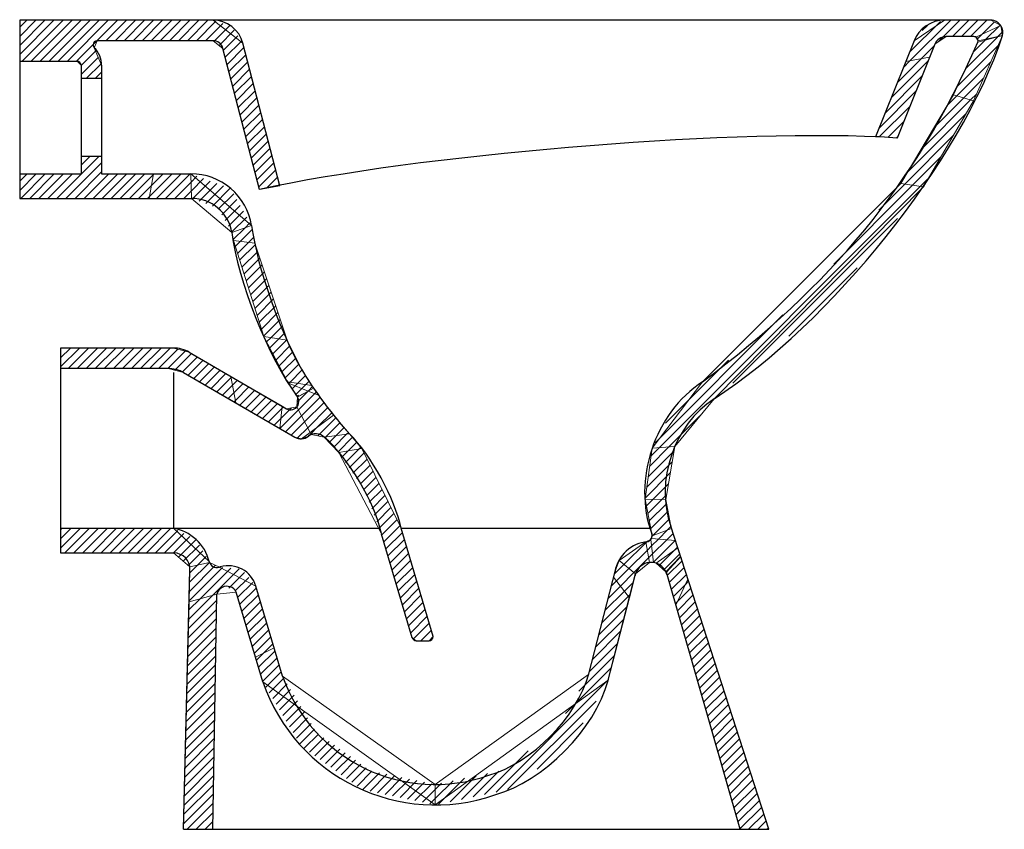
# Model space of a CAD drawing. Units: inches. Extents: x -946 to 1230, y -137 to 345.
# Drawn here: x 750 to 1230, y -50 to 345 of the extents above; entities that cross this region are included whole.
import ezdxf

# ---------------------------------------------------------------- set-up
doc = ezdxf.new("R2010")
doc.units = ezdxf.units.IN
doc.header["$MEASUREMENT"] = 0
doc.linetypes.add('AI-Linetype-1', pattern=[25.401585, 12.699029, -6.349514, 0.003528, -6.349514])
doc.linetypes.add('AI-Linetype-2', pattern=[25.401585, 12.699029, -6.349514, 0.003528, -6.349514])
doc.layers.add('Laag 1', color=7, linetype='Continuous')

# ---------------------------------------------------------------- blocks, each defined once
blk = doc.blocks.new('block 98')
at = {"layer": 'Laag 1', "color": 7, "lineweight": 25, "true_color": 0xffffff}
blk.add_open_spline([(868.21, 22), (884.23, -24.45), (934.88, -49.11), (981.33, -33.09), (1005.24, -26.31), (1030.12, -1.2), (1036.68, 22.77)], degree=3, knots=[0, 0, 0, 0, 1, 1, 1, 2, 2, 2, 2], dxfattribs=at)
blk = doc.blocks.new('block 99')
at = {"layer": 'Laag 1', "color": 7, "lineweight": 25, "true_color": 0xffffff}
blk.add_open_spline([(877.79, 24.84), (892.25, -16.32), (937.34, -37.95), (978.49, -23.49), (999.52, -17.4), (1021.43, 4.83), (1027.2, 25.95)], degree=3, knots=[0, 0, 0, 0, 1, 1, 1, 2, 2, 2, 2], dxfattribs=at)
blk = doc.blocks.new('block 100')
at = {"layer": 'Laag 1', "lineweight": 0}
for points in [[(814.85, 269.85), (789.53, 269.85), (789.53, 278.35), (779.53, 278.35), (779.53, 269.85), (749.55, 269.85), (749.55, 257.86), (812.71, 257.86), (814.85, 269.85)], [(767.71, 257.86), (788.2, 278.35)], [(772.13, 257.86), (789.53, 275.26)], [(779.53, 274.1), (783.78, 278.35)], [(749.55, 266.22), (753.19, 269.85)], [(749.55, 261.8), (757.61, 269.85)], [(750.03, 257.86), (762.03, 269.85)], [(754.45, 257.86), (766.45, 269.85)], [(758.87, 257.86), (770.86, 269.85)], [(763.29, 257.86), (775.28, 269.85)], [(776.55, 257.86), (789.53, 270.84)], [(780.97, 257.86), (792.96, 269.85)], [(785.39, 257.86), (797.38, 269.85)], [(789.81, 257.86), (801.8, 269.85)], [(794.22, 257.86), (806.22, 269.85)], [(798.64, 257.86), (810.64, 269.85)], [(803.06, 257.86), (814.8, 269.6)], [(807.48, 257.86), (813.84, 264.22)], [(1088.32, 160.13), (1190.4, 263.58), (1179.39, 265.15), (1082.65, 168.35), (1058.1, 136.01), (1069.15, 136.86), (1088.32, 160.13)], [(1146.68, 225.86), (1185.15, 264.33)], [(1168.62, 252.21), (1181.29, 264.88)], [(1061.52, 136.27), (1189.02, 263.77)], [(811.9, 257.86), (812.88, 258.84)], [(1097.43, 167.76), (1177.79, 248.12)], [(864.33, 236.05), (853.78, 237.41), (868.58, 190.58), (880.05, 188.66), (864.33, 236.05)], [(854.73, 234.4), (857.28, 236.96)], [(855.79, 231.04), (861.2, 236.45)], [(856.85, 227.69), (864.55, 235.38)], [(857.91, 224.33), (865.65, 232.06)], [(858.98, 220.97), (866.75, 228.75)], [(860.04, 217.61), (867.85, 225.43)], [(861.1, 214.26), (868.95, 222.11)], [(1124.83, 190.75), (1158.15, 224.07)], [(862.16, 210.9), (870.05, 218.79)], [(863.22, 207.54), (871.15, 215.47)], [(864.28, 204.18), (872.25, 212.15)], [(865.34, 200.83), (873.35, 208.84)], [(866.41, 197.47), (874.46, 205.52)], [(867.47, 194.11), (875.56, 202.2)], [(868.53, 190.75), (876.66, 198.88)], [(1059.55, 138.72), (1121.83, 201.01)], [(872.17, 189.98), (877.76, 195.56)], [(875.96, 189.34), (878.86, 192.24)], [(880.05, 188.66), (868.58, 190.58), (880.27, 168.48), (892.11, 166.64), (887.06, 174.64), (880.05, 188.66)], [(870.03, 187.84), (872.17, 189.98)], [(871.56, 184.95), (875.96, 189.34)], [(873.09, 182.06), (879.74, 188.71)], [(879.74, 188.71), (879.96, 188.93)], [(832.18, 182.88), (824.66, 184.9), (769.54, 184.9), (769.54, 174.91), (821.97, 174.91), (829.49, 172.89), (854.98, 158.11), (852.6, 171.04), (832.18, 182.88)], [(769.54, 184.56), (769.88, 184.9)], [(769.54, 180.15), (774.3, 184.9)], [(769.54, 175.73), (778.72, 184.9)], [(773.14, 174.91), (783.14, 184.9)], [(777.56, 174.91), (787.55, 184.9)], [(781.98, 174.91), (791.97, 184.9)], [(786.4, 174.91), (796.39, 184.9)], [(790.82, 174.91), (800.81, 184.9)], [(795.24, 174.91), (805.23, 184.9)], [(799.66, 174.91), (809.65, 184.9)], [(804.08, 174.91), (814.07, 184.9)], [(808.49, 174.91), (818.49, 184.9)], [(812.91, 174.91), (822.91, 184.9)], [(817.33, 174.91), (826.76, 184.34)], [(821.75, 174.91), (830.24, 183.4)], [(874.62, 179.17), (881.4, 185.95)], [(876.15, 176.28), (882.88, 183.01)], [(825.28, 174.02), (833.42, 182.16)], [(828.76, 173.08), (836.22, 180.54)], [(831.7, 171.6), (839.02, 178.92)], [(877.68, 173.39), (884.35, 180.06)], [(1064.61, 148.2), (1095.32, 178.91)], [(834.5, 169.98), (841.81, 177.29)], [(837.3, 168.36), (844.61, 175.67)], [(840.1, 166.74), (847.41, 174.05)], [(879.21, 170.5), (885.82, 177.11)], [(881.43, 168.3), (887.34, 174.21)], [(842.89, 165.12), (850.2, 172.43)], [(845.69, 163.49), (852.7, 170.5)], [(885.25, 167.71), (889.04, 171.5)], [(889.08, 167.11), (890.75, 168.79)], [(848.49, 161.87), (853.39, 166.77)], [(851.28, 160.25), (854.07, 163.04)], [(854.08, 158.63), (854.76, 159.3)], [(1066.31, 136.64), (1081.44, 151.78)], [(916.48, 135.92), (905.2, 133.97), (926.04, 94.25), (941.04, 43.55), (942.96, 42.12), (949.26, 42.12), (951.26, 44.25), (935.66, 96.96), (916.48, 135.92)], [(906.72, 131.73), (909.76, 134.76)], [(908.51, 129.09), (915.1, 135.68)], [(910.29, 126.46), (917.56, 133.73)], [(912.07, 123.82), (919.02, 130.77)], [(913.86, 121.19), (920.48, 127.8)], [(915.64, 118.55), (921.93, 124.84)], [(917.43, 115.92), (923.39, 121.88)], [(918.8, 112.87), (924.85, 118.92)], [(920.03, 109.68), (926.31, 115.96)], [(921.27, 106.5), (927.76, 113)], [(922.51, 103.32), (929.22, 110.04)], [(923.75, 100.14), (930.68, 107.07)], [(924.98, 96.96), (932.14, 104.11)], [(926.19, 93.74), (933.59, 101.15)], [(824.51, 96.96), (769.54, 96.96), (769.54, 84.96), (824.62, 84.96), (832.53, 78.12), (842.11, 80.36), (841.96, 80.84), (824.51, 96.96)], [(769.54, 96.18), (770.31, 96.96)], [(769.54, 91.76), (774.73, 96.96)], [(769.54, 87.34), (779.15, 96.96)], [(771.58, 84.96), (783.57, 96.96)], [(776, 84.96), (787.99, 96.96)], [(780.42, 84.96), (792.41, 96.96)], [(784.84, 84.96), (796.83, 96.96)], [(789.25, 84.96), (801.25, 96.96)], [(793.67, 84.96), (805.67, 96.96)], [(798.09, 84.96), (810.09, 96.96)], [(802.51, 84.96), (814.5, 96.96)], [(806.93, 84.96), (818.92, 96.96)], [(811.35, 84.96), (823.34, 96.96)], [(927.2, 90.33), (935.05, 98.19)], [(815.77, 84.96), (826.69, 95.88)], [(820.19, 84.96), (829.65, 94.43)], [(824.61, 84.96), (832.61, 92.97)], [(826.98, 82.92), (835.57, 91.51)], [(928.21, 86.92), (936.25, 94.97)], [(929.22, 83.51), (937.26, 91.56)], [(829.35, 80.87), (837.24, 88.76)], [(930.22, 80.1), (938.27, 88.15)], [(831.72, 78.82), (838.89, 85.99)], [(836.33, 79.01), (840.54, 83.22)], [(931.23, 76.69), (939.28, 84.74)], [(864.82, 68.69), (847.07, 78.02), (842.11, 80.36), (832.53, 78.12), (832.61, 76.77), (832.22, 61.1), (845.67, 64.78), (855.23, 65.85), (864.6, 34.19), (873.68, 38.73), (864.82, 68.69)], [(832.24, 61.66), (848.48, 77.9)], [(832.35, 66.19), (845.11, 78.95)], [(832.46, 70.72), (842.1, 80.36)], [(832.57, 75.25), (836.33, 79.01)], [(837.55, 62.56), (852.55, 77.56)], [(842.1, 80.36), (842.11, 80.37)], [(843.64, 64.23), (856.63, 77.21)], [(932.24, 73.28), (940.29, 81.33)], [(933.25, 69.87), (941.29, 77.92)], [(851.64, 67.8), (859.27, 75.44)], [(854.5, 66.25), (861.27, 73.01)], [(934.26, 66.46), (942.3, 74.51)], [(1036.71, 22.87), (1046.99, 63.04), (1039.27, 73.18), (1027.12, 25.7), (952.29, -27.96), (952.31, -37.95), (1036.71, 22.87)], [(1075.56, 72.2), (1069.65, 59.42), (1101, -49.85), (1115.03, -49.85), (1075.56, 72.2)], [(855.98, 63.31), (863.26, 70.59)], [(856.99, 59.9), (865.04, 67.94)], [(935.27, 63.05), (943.31, 71.1)], [(936.28, 59.64), (944.32, 67.69)], [(1036.6, 62.75), (1042.63, 68.77)], [(1038.12, 68.68), (1040.72, 71.28)], [(1070.54, 61.33), (1076.99, 67.78)], [(1074.33, 69.54), (1075.91, 71.12)], [(845.67, 64.78), (832.22, 61.1), (829.5, -49.85), (843.75, -49.85), (845.67, 64.78)], [(832.02, 52.6), (843.64, 64.23)], [(832.13, 57.13), (837.55, 62.56)], [(858, 56.49), (866.04, 64.53)], [(937.29, 56.23), (945.33, 64.28)], [(1033.56, 50.87), (1046.45, 63.75)], [(1035.08, 56.81), (1044.54, 66.26)], [(1070.41, 56.78), (1078.07, 64.44)], [(831.9, 48.07), (845.62, 61.78)], [(859.01, 53.08), (867.05, 61.12)], [(860.02, 49.67), (868.06, 57.71)], [(938.3, 52.82), (946.34, 60.87)], [(1032.04, 44.93), (1045.9, 58.79)], [(1071.39, 53.35), (1079.15, 61.1)], [(1072.38, 49.91), (1080.23, 57.76)], [(831.79, 43.54), (845.54, 57.29)], [(861.03, 46.26), (869.07, 54.3)], [(939.31, 49.41), (947.35, 57.46)], [(940.32, 46), (948.36, 54.05)], [(1030.52, 38.99), (1044.38, 52.85)], [(1073.36, 46.48), (1081.31, 54.42)], [(831.57, 34.48), (845.39, 48.3)], [(831.68, 39.01), (845.47, 52.79)], [(862.04, 42.85), (870.08, 50.89)], [(941.75, 43.02), (949.37, 50.64)], [(1074.35, 43.05), (1082.39, 51.08)], [(831.46, 29.95), (845.32, 43.81)], [(863.05, 39.44), (871.09, 47.48)], [(864.06, 36.03), (872.1, 44.07)], [(945.27, 42.12), (950.38, 47.23)], [(1029, 33.05), (1042.86, 46.91)], [(1075.33, 39.61), (1083.47, 47.74)], [(1076.32, 36.18), (1084.55, 44.41)], [(831.35, 25.42), (845.24, 39.31)], [(873.68, 38.73), (864.6, 34.19), (868.21, 22), (952.31, -37.95), (952.29, -27.96), (877.79, 24.84), (873.68, 38.73)], [(868.67, 36.23), (873.11, 40.66)], [(1027.48, 27.11), (1041.35, 40.98)], [(1077.3, 32.74), (1085.63, 41.07)], [(831.24, 20.89), (845.17, 34.82)], [(865.07, 32.62), (868.67, 36.23)], [(866.07, 29.21), (874.12, 37.25)], [(867.08, 25.8), (875.13, 33.84)], [(1022.25, 17.46), (1039.82, 35.04)], [(1078.29, 29.31), (1086.71, 37.73)], [(1079.27, 25.87), (1087.79, 34.39)], [(831.13, 16.36), (845.09, 30.32)], [(868.09, 22.39), (876.14, 30.43)], [(1015.86, 6.65), (1038.3, 29.1)], [(1080.26, 22.44), (1088.87, 31.05)], [(831.02, 11.83), (845.01, 25.83)], [(869.67, 19.55), (877.14, 27.02)], [(1081.24, 19.01), (1089.95, 27.71)], [(1082.23, 15.57), (1091.03, 24.37)], [(830.91, 7.3), (844.94, 21.33)], [(871.33, 16.79), (878.39, 23.85)], [(872.98, 14.02), (880.05, 21.09)], [(981.93, -31.7), (1036.78, 23.16)], [(1083.21, 12.14), (1092.1, 21.03)], [(830.79, 2.77), (844.86, 16.84)], [(874.63, 11.25), (881.72, 18.34)], [(876.28, 8.49), (883.38, 15.58)], [(1084.2, 8.71), (1093.18, 17.69)], [(830.68, -1.76), (844.79, 12.35)], [(877.94, 5.72), (885.04, 12.83)], [(879.59, 2.96), (886.71, 10.07)], [(987.53, -30.51), (1030.76, 12.71)], [(1085.18, 5.27), (1094.26, 14.35)], [(1086.17, 1.84), (1095.34, 11.01)], [(830.57, -6.29), (844.71, 7.85)], [(881.24, 0.19), (888.37, 7.32)], [(1087.15, -1.6), (1096.42, 7.67)], [(830.46, -10.82), (844.64, 3.36)], [(882.9, -2.58), (890.04, 4.56)], [(884.55, -5.34), (891.7, 1.81)], [(1001.97, -20.49), (1024.51, 2.04)], [(1088.14, -5.03), (1097.5, 4.33)], [(1089.12, -8.46), (1098.58, 0.99)], [(830.35, -15.35), (844.56, -1.14)], [(886.2, -8.11), (893.37, -0.95)], [(888.38, -10.35), (895.35, -3.38)], [(1090.11, -11.9), (1099.66, -2.34)], [(830.24, -19.88), (844.49, -5.63)], [(890.96, -12.19), (897.94, -5.21)], [(893.54, -14.03), (900.52, -7.05)], [(896.12, -15.87), (903.11, -8.88)], [(1017.79, -9.09), (1018.25, -8.63)], [(1091.09, -15.33), (1100.74, -5.68)], [(1092.08, -18.77), (1101.82, -9.02)], [(830.13, -24.41), (844.41, -10.13)], [(898.7, -17.71), (905.69, -10.71)], [(901.28, -19.54), (908.28, -12.55)], [(903.86, -21.38), (910.87, -14.38)], [(976.33, -32.88), (997.61, -11.59)], [(1093.06, -22.2), (1102.9, -12.36)], [(829.91, -33.47), (844.26, -19.12)], [(830.02, -28.94), (844.34, -14.62)], [(906.44, -23.22), (913.45, -16.21)], [(909.02, -25.06), (916.04, -18.04)], [(1094.05, -25.63), (1103.98, -15.7)], [(1095.03, -29.07), (1105.06, -19.04)], [(829.79, -38), (844.19, -23.61)], [(911.6, -26.9), (918.62, -19.88)], [(914.18, -28.74), (921.41, -21.52)], [(916.82, -30.52), (925.06, -22.28)], [(920.47, -31.28), (928.72, -23.04)], [(924.13, -32.05), (932.37, -23.8)], [(959.52, -36.43), (972.17, -23.78)], [(965.12, -35.25), (977.77, -22.6)], [(970.72, -34.06), (983.36, -21.43)], [(1096.02, -32.5), (1106.14, -22.38)], [(829.68, -42.53), (844.11, -28.1)], [(927.78, -32.82), (936.03, -24.57)], [(931.44, -33.58), (939.69, -25.33)], [(935.09, -34.35), (943.34, -26.09)], [(938.74, -35.11), (947, -26.86)], [(942.4, -35.88), (950.66, -27.62)], [(952.29, -30.4), (955.39, -27.31)], [(952.3, -34.81), (960.98, -26.13)], [(953.92, -37.61), (966.58, -24.95)], [(1097, -35.94), (1107.22, -25.72)], [(829.57, -47.06), (844.04, -32.6)], [(946.05, -36.64), (952.29, -30.4)], [(1097.99, -39.37), (1108.3, -29.06)], [(1098.97, -42.8), (1109.38, -32.4)], [(831.2, -49.85), (843.96, -37.09)], [(949.71, -37.41), (952.3, -34.81)], [(1099.96, -46.24), (1110.46, -35.74)], [(835.62, -49.85), (843.89, -41.59)], [(1100.94, -49.67), (1111.54, -39.08)], [(1105.18, -49.85), (1112.62, -42.42)], [(840.04, -49.85), (843.81, -46.08)], [(1109.6, -49.85), (1113.7, -45.76)], [(1114.02, -49.85), (1114.78, -49.09)]]:
    blk.add_lwpolyline(points, dxfattribs=at)
blk = doc.blocks.new('block 101')
at = {"layer": 'Laag 1', "color": 7, "lineweight": 25, "true_color": 0xffffff}
blk.add_lwpolyline([(1101, -49.85), (1065.03, 75.52)], dxfattribs=at)
blk = doc.blocks.new('block 102')
at = {"layer": 'Laag 1', "color": 7, "lineweight": 25, "true_color": 0xffffff}
blk.add_lwpolyline([(1115.03, -49.85), (1067.23, 97.96)], dxfattribs=at)
blk = doc.blocks.new('block 103')
at = {"layer": 'Laag 1', "color": 7, "lineweight": 25, "true_color": 0xffffff}
blk.add_lwpolyline([(829.5, -49.85), (832.61, 76.77)], dxfattribs=at)
blk = doc.blocks.new('block 104')
at = {"layer": 'Laag 1', "color": 7, "lineweight": 25, "true_color": 0xffffff}
blk.add_lwpolyline([(843.75, -49.85), (845.67, 64.78)], dxfattribs=at)
blk = doc.blocks.new('block 105')
at = {"layer": 'Laag 1', "color": 7, "lineweight": 25, "true_color": 0xffffff}
blk.add_lwpolyline([(829.5, -49.85), (1115.03, -49.85)], dxfattribs=at)
blk = doc.blocks.new('block 106')
at = {"layer": 'Laag 1', "color": 7, "lineweight": 25, "true_color": 0xffffff}
blk.add_open_spline([(858.37, 333.59), (856.9, 340.01), (850.45, 344.99), (843.86, 344.81)], degree=3, dxfattribs=at)
blk = doc.blocks.new('block 107')
at = {"layer": 'Laag 1', "color": 7, "lineweight": 25, "true_color": 0xffffff}
blk.add_open_spline([(853.1, 241.21), (851.69, 250.64), (842.92, 258.05), (833.39, 257.86)], degree=3, dxfattribs=at)
blk = doc.blocks.new('block 108')
at = {"layer": 'Laag 1', "color": 7, "lineweight": 25, "true_color": 0xffffff}
blk.add_open_spline([(862.67, 244.61), (860.65, 258.89), (847.47, 270.12), (833.06, 269.85)], degree=3, dxfattribs=at)
blk = doc.blocks.new('block 109')
at = {"layer": 'Laag 1', "color": 7, "lineweight": 25, "true_color": 0xffffff}
blk.add_lwpolyline([(832.18, 182.88), (879.74, 155.31)], dxfattribs=at)
blk = doc.blocks.new('block 110')
at = {"layer": 'Laag 1', "color": 7, "lineweight": 25, "true_color": 0xffffff}
blk.add_open_spline([(853.1, 241.21), (855.89, 217.7), (870.92, 179.98), (885.06, 160.99)], degree=3, dxfattribs=at)
blk = doc.blocks.new('block 111')
at = {"layer": 'Laag 1', "lineweight": 0}
for points in [[(833.06, 269.85), (814.85, 269.85), (812.71, 257.86), (833.39, 257.86), (833.06, 269.85)], [(812.88, 258.84), (823.89, 269.85)], [(813.84, 264.22), (819.47, 269.85)], [(814.8, 269.6), (815.06, 269.85)], [(816.32, 257.86), (828.31, 269.85)], [(820.74, 257.86), (832.73, 269.85)], [(833.06, 269.85), (833.39, 257.86), (853.1, 241.21), (862.67, 244.61), (833.06, 269.85)], [(825.16, 257.86), (833.17, 265.87)], [(833.17, 265.87), (836.05, 268.75)], [(833.29, 261.57), (839.28, 267.56)], [(833.83, 257.7), (842.51, 266.37)], [(837.07, 256.51), (845.74, 265.18)], [(829.58, 257.86), (833.29, 261.57)], [(840.3, 255.33), (848.97, 263.99)], [(843.54, 254.15), (852.2, 262.8)], [(846.53, 252.72), (853.95, 260.13)], [(848.14, 249.9), (855.54, 257.3)], [(849.74, 247.09), (857.13, 254.47)], [(851.35, 244.28), (858.72, 251.64)], [(852.95, 241.46), (860.3, 248.81)], [(859.34, 243.43), (861.89, 245.99)], [(862.67, 244.61), (853.1, 241.21), (853.78, 237.41), (864.33, 236.05), (862.67, 244.61)], [(853.71, 237.8), (859.34, 243.43)], [(857.28, 236.96), (863.04, 242.71)], [(861.2, 236.45), (863.75, 239.01)]]:
    blk.add_lwpolyline(points, dxfattribs=at)
blk = doc.blocks.new('block 112')
at = {"layer": 'Laag 1', "color": 7, "lineweight": 25, "true_color": 0xffffff}
blk.add_lwpolyline([(824.51, 96.96), (925.28, 96.96)], dxfattribs=at)
blk = doc.blocks.new('block 113')
at = {"layer": 'Laag 1', "color": 7, "lineweight": 25, "true_color": 0xffffff}
blk.add_open_spline([(855.23, 65.85), (853.96, 68.38), (850.88, 69.41), (848.35, 68.14), (847.12, 67.61), (845.91, 66.1), (845.67, 64.78)], degree=3, knots=[0, 0, 0, 0, 1, 1, 1, 2, 2, 2, 2], dxfattribs=at)
blk = doc.blocks.new('block 114')
at = {"layer": 'Laag 1', "color": 7, "lineweight": 25, "true_color": 0xffffff}
blk.add_open_spline([(864.82, 68.69), (862.62, 76.1), (854.84, 80.33), (847.43, 78.13), (847.34, 78.11), (847.16, 78.05), (847.07, 78.02)], degree=3, knots=[0, 0, 0, 0, 1, 1, 1, 2, 2, 2, 2], dxfattribs=at)
blk = doc.blocks.new('block 115')
at = {"layer": 'Laag 1', "color": 7, "lineweight": 25, "true_color": 0xffffff}
blk.add_lwpolyline([(829.49, 172.89), (883.73, 141.44)], dxfattribs=at)
blk = doc.blocks.new('block 116')
at = {"layer": 'Laag 1', "color": 7, "lineweight": 25, "true_color": 0xffffff}
blk.add_lwpolyline([(866.59, 262.26), (848.7, 331.07)], dxfattribs=at)
blk = doc.blocks.new('block 117')
at = {"layer": 'Laag 1', "lineweight": 0}
for points in [[(749.55, 344.81), (749.55, 324.82), (777.54, 324.82), (779.53, 322.82), (779.53, 316.32), (789.53, 316.32), (789.53, 322.82), (785.93, 331.39), (787.33, 334.81), (843.86, 334.81), (848.7, 331.07), (866.59, 262.25), (876.44, 264.07), (858.37, 333.59), (843.86, 344.81), (749.55, 344.81)], [(749.55, 341.34), (753.02, 344.81)], [(749.55, 336.92), (757.44, 344.81)], [(749.55, 332.5), (761.86, 344.81)], [(749.55, 328.08), (766.28, 344.81)], [(750.71, 324.82), (770.69, 344.81)], [(755.13, 324.82), (775.11, 344.81)], [(759.54, 324.82), (779.53, 344.81)], [(763.96, 324.82), (783.95, 344.81)], [(768.38, 324.82), (788.37, 344.81)], [(772.8, 324.82), (792.79, 344.81)], [(777.22, 324.82), (797.21, 344.81)], [(791.63, 334.81), (801.63, 344.81)], [(796.05, 334.81), (806.05, 344.81)], [(800.47, 334.81), (810.47, 344.81)], [(804.89, 334.81), (814.89, 344.81)], [(809.31, 334.81), (819.3, 344.81)], [(813.73, 334.81), (823.72, 344.81)], [(818.15, 334.81), (828.14, 344.81)], [(822.57, 334.81), (832.56, 344.81)], [(826.99, 334.81), (836.98, 344.81)], [(831.41, 334.81), (841.4, 344.81)], [(835.83, 334.81), (845.32, 344.31)], [(840.24, 334.81), (848.62, 343.18)], [(844.31, 334.46), (851.91, 342.06)], [(846.81, 332.54), (854.19, 339.92)], [(848.92, 330.23), (855.95, 337.26)], [(849.83, 326.72), (857.7, 334.6)], [(779.53, 322.71), (786.6, 329.78)], [(779.53, 318.29), (787.91, 326.67)], [(850.74, 323.21), (858.94, 331.41)], [(851.65, 319.71), (859.85, 327.9)], [(781.98, 316.32), (789.22, 323.56)], [(852.57, 316.2), (860.76, 324.4)], [(786.4, 316.32), (789.53, 319.45)], [(853.48, 312.69), (861.67, 320.89)], [(854.39, 309.19), (862.58, 317.38)], [(855.3, 305.68), (863.5, 313.87)], [(856.21, 302.17), (864.41, 310.37)], [(857.12, 298.66), (865.32, 306.86)], [(858.04, 295.16), (866.23, 303.35)], [(858.95, 291.65), (867.14, 299.84)], [(859.86, 288.14), (868.06, 296.34)], [(860.77, 284.63), (868.97, 292.83)], [(861.68, 281.13), (869.88, 289.32)], [(862.6, 277.62), (870.79, 285.81)], [(863.51, 274.11), (871.7, 282.31)], [(864.42, 270.61), (872.61, 278.8)], [(865.33, 267.1), (873.53, 275.29)], [(866.24, 263.59), (874.44, 271.79)], [(869.95, 262.87), (875.35, 268.28)], [(875.36, 263.87), (876.26, 264.77)]]:
    blk.add_lwpolyline(points, dxfattribs=at)
blk = doc.blocks.new('block 118')
at = {"layer": 'Laag 1', "color": 7, "lineweight": 25, "true_color": 0xffffff}
blk.add_lwpolyline([(1223.26, 344.81), (749.55, 344.81)], dxfattribs=at)
blk = doc.blocks.new('block 119')
at = {"layer": 'Laag 1', "color": 7, "lineweight": 25, "true_color": 0xffffff}
blk.add_lwpolyline([(749.55, 344.81), (749.55, 257.86)], dxfattribs=at)
blk = doc.blocks.new('block 120')
at = {"layer": 'Laag 1', "color": 7, "lineweight": 25, "true_color": 0xffffff}
blk.add_open_spline([(832.18, 182.88), (830.34, 184.08), (826.85, 185.02), (824.66, 184.9)], degree=3, dxfattribs=at)
blk = doc.blocks.new('block 121')
at = {"layer": 'Laag 1', "color": 7, "lineweight": 25, "true_color": 0xffffff}
blk.add_open_spline([(829.49, 172.89), (827.65, 174.09), (824.16, 175.03), (821.97, 174.91)], degree=3, dxfattribs=at)
blk = doc.blocks.new('block 122')
at = {"layer": 'Laag 1', "color": 7, "lineweight": 25, "true_color": 0xffffff}
blk.add_lwpolyline([(749.55, 257.86), (833.39, 257.86)], dxfattribs=at)
blk = doc.blocks.new('block 123')
at = {"layer": 'Laag 1', "color": 7, "lineweight": 25, "true_color": 0xffffff}
blk.add_lwpolyline([(821.97, 174.91), (769.54, 174.91)], dxfattribs=at)
blk = doc.blocks.new('block 124')
at = {"layer": 'Laag 1', "color": 7, "lineweight": 25, "true_color": 0xffffff}
blk.add_lwpolyline([(824.66, 184.9), (769.54, 184.9)], dxfattribs=at)
blk = doc.blocks.new('block 125')
at = {"layer": 'Laag 1', "color": 7, "lineweight": 25, "true_color": 0xffffff}
blk.add_open_spline([(832.61, 76.77), (832.72, 81.19), (829.23, 84.85), (824.81, 84.96), (824.76, 84.96), (824.67, 84.96), (824.62, 84.96)], degree=3, knots=[0, 0, 0, 0, 1, 1, 1, 2, 2, 2, 2], dxfattribs=at)
blk = doc.blocks.new('block 126')
at = {"layer": 'Laag 1', "color": 7, "lineweight": 25, "true_color": 0xffffff}
blk.add_open_spline([(841.96, 80.84), (842.5, 78.7), (844.67, 77.41), (846.81, 77.95), (846.88, 77.96), (847, 78), (847.07, 78.02)], degree=3, knots=[0, 0, 0, 0, 1, 1, 1, 2, 2, 2, 2], dxfattribs=at)
blk = doc.blocks.new('block 127')
at = {"layer": 'Laag 1', "color": 7, "lineweight": 25, "true_color": 0xffffff}
blk.add_open_spline([(841.96, 80.84), (840.3, 88.76), (832.54, 95.94), (824.51, 96.96)], degree=3, dxfattribs=at)
blk = doc.blocks.new('block 128')
at = {"layer": 'Laag 1', "color": 7, "lineweight": 25, "true_color": 0xffffff}
blk.add_lwpolyline([(769.54, 96.96), (824.51, 96.96)], dxfattribs=at)
blk = doc.blocks.new('block 129')
at = {"layer": 'Laag 1', "color": 7, "lineweight": 25, "true_color": 0xffffff}
blk.add_lwpolyline([(769.54, 84.96), (824.62, 84.96)], dxfattribs=at)
blk = doc.blocks.new('block 130')
at = {"layer": 'Laag 1', "color": 7, "lineweight": 25, "true_color": 0xffffff}
blk.add_lwpolyline([(824.51, 172.97), (824.51, 96.96)], dxfattribs=at)
blk = doc.blocks.new('block 131')
at = {"layer": 'Laag 1', "color": 7, "lineweight": 25, "true_color": 0xffffff}
blk.add_lwpolyline([(769.54, 184.9), (769.54, 84.96)], dxfattribs=at)
blk = doc.blocks.new('block 132')
at = {"layer": 'Laag 1', "color": 7, "lineweight": 25, "true_color": 0xffffff}
blk.add_open_spline([(848.7, 331.07), (848.21, 333.21), (846.06, 334.87), (843.86, 334.81)], degree=3, dxfattribs=at)
blk = doc.blocks.new('block 133')
at = {"layer": 'Laag 1', "color": 7, "lineweight": 25, "true_color": 0xffffff}
blk.add_open_spline([(779.53, 322.82), (779.53, 323.92), (778.64, 324.82), (777.54, 324.82), (777.54, 324.82), (777.54, 324.82), (777.54, 324.82)], degree=3, knots=[0, 0, 0, 0, 1, 1, 1, 2, 2, 2, 2], dxfattribs=at)
blk = doc.blocks.new('block 134')
at = {"layer": 'Laag 1', "color": 7, "lineweight": 25, "true_color": 0xffffff}
blk.add_open_spline([(787.33, 334.81), (786.22, 334.81), (785.33, 333.92), (785.33, 332.81), (785.3, 332.34), (785.57, 331.7), (785.93, 331.39)], degree=3, knots=[0, 0, 0, 0, 1, 1, 1, 2, 2, 2, 2], dxfattribs=at)
blk = doc.blocks.new('block 135')
at = {"layer": 'Laag 1', "color": 7, "lineweight": 25, "true_color": 0xffffff}
blk.add_open_spline([(789.53, 322.82), (789.69, 325.65), (788.06, 329.53), (785.93, 331.39)], degree=3, dxfattribs=at)
blk = doc.blocks.new('block 136')
at = {"layer": 'Laag 1', "color": 7, "linetype": 'AI-Linetype-1', "lineweight": 25, "true_color": 0xffffff}
blk.add_lwpolyline([(789.53, 316.32), (779.53, 316.32)], dxfattribs=at)
blk = doc.blocks.new('block 137')
at = {"layer": 'Laag 1', "color": 7, "lineweight": 25, "true_color": 0xffffff}
blk.add_lwpolyline([(749.55, 324.82), (777.54, 324.82)], dxfattribs=at)
blk = doc.blocks.new('block 138')
at = {"layer": 'Laag 1', "color": 7, "lineweight": 25, "true_color": 0xffffff}
blk.add_lwpolyline([(843.86, 334.81), (787.33, 334.81)], dxfattribs=at)
blk = doc.blocks.new('block 139')
at = {"layer": 'Laag 1', "color": 7, "linetype": 'AI-Linetype-2', "lineweight": 25, "true_color": 0xffffff}
blk.add_lwpolyline([(789.53, 278.35), (779.53, 278.35)], dxfattribs=at)
blk = doc.blocks.new('block 140')
at = {"layer": 'Laag 1', "color": 7, "lineweight": 25, "true_color": 0xffffff}
blk.add_lwpolyline([(749.55, 269.85), (779.53, 269.85)], dxfattribs=at)
blk = doc.blocks.new('block 141')
at = {"layer": 'Laag 1', "color": 7, "lineweight": 25, "true_color": 0xffffff}
blk.add_lwpolyline([(789.53, 269.85), (833.06, 269.85)], dxfattribs=at)
blk = doc.blocks.new('block 142')
at = {"layer": 'Laag 1', "color": 7, "lineweight": 25, "true_color": 0xffffff}
blk.add_lwpolyline([(789.53, 322.82), (789.53, 269.85)], dxfattribs=at)
blk = doc.blocks.new('block 143')
at = {"layer": 'Laag 1', "color": 7, "lineweight": 25, "true_color": 0xffffff}
blk.add_lwpolyline([(779.53, 322.82), (779.53, 269.85)], dxfattribs=at)
blk = doc.blocks.new('block 144')
at = {"layer": 'Laag 1', "color": 7, "lineweight": 25, "true_color": 0xffffff}
blk.add_lwpolyline([(1195.93, 333.04), (1177.57, 287.19)], dxfattribs=at)
blk = doc.blocks.new('block 145')
at = {"layer": 'Laag 1', "color": 7, "lineweight": 25, "true_color": 0xffffff}
blk.add_lwpolyline([(1185.85, 334.76), (1167.08, 287.88)], dxfattribs=at)
blk = doc.blocks.new('block 146')
at = {"layer": 'Laag 1', "lineweight": 0}
for points in [[(1185.86, 334.76), (1181.82, 324.69), (1193.4, 326.72), (1195.93, 333.04), (1201.5, 336.81), (1215.11, 336.81), (1215.99, 336.61), (1228.19, 342.23), (1223.26, 344.81), (1200.7, 344.81), (1185.86, 334.76)], [(1183.55, 329.02), (1198.75, 344.21)], [(1184.04, 325.08), (1203.76, 344.81)], [(1189.9, 339.78), (1192.37, 342.25)], [(1197.44, 334.07), (1208.18, 344.81)], [(1204.61, 336.81), (1212.6, 344.81)], [(1209.03, 336.81), (1217.02, 344.81)], [(1213.45, 336.81), (1221.44, 344.81)], [(1219.09, 338.03), (1224.97, 343.91)], [(1227.28, 341.8), (1227.87, 342.39)], [(1189.4, 326.02), (1195.61, 332.23)], [(1193.4, 326.72), (1181.82, 324.69), (1167.08, 287.88), (1169.3, 287.84), (1177.57, 287.19), (1193.4, 326.72)], [(1174.7, 306.9), (1192.66, 324.86)], [(1177.65, 314.27), (1189.4, 326.02)], [(1180.6, 321.65), (1184.04, 325.08)], [(1171.75, 299.53), (1189.7, 317.49)], [(1168.8, 292.16), (1186.75, 310.12)], [(1179.39, 265.15), (1190.4, 263.58), (1214.84, 305.48), (1205.15, 308.46), (1179.39, 265.15)], [(1202.15, 303.42), (1206.71, 307.98)], [(1168.9, 287.85), (1183.8, 302.75)], [(1189.18, 281.61), (1213.47, 305.9)], [(1195.66, 292.51), (1210.09, 306.94)], [(1182.69, 270.7), (1211.16, 299.17)], [(1173.02, 287.55), (1180.85, 295.38)], [(1181.29, 264.88), (1204.98, 288.57)], [(1177.12, 287.23), (1177.9, 288.01)], [(1185.15, 264.33), (1198.79, 277.97)], [(1189.02, 263.77), (1192.61, 267.37)]]:
    blk.add_lwpolyline(points, dxfattribs=at)
blk = doc.blocks.new('block 147')
at = {"layer": 'Laag 1', "color": 7, "lineweight": 25, "true_color": 0xffffff}
blk.add_open_spline([(1082.65, 168.35), (1145.04, 215.37), (1186.59, 264.12), (1216.96, 334.04)], degree=3, dxfattribs=at)
blk = doc.blocks.new('block 148')
at = {"layer": 'Laag 1', "color": 7, "lineweight": 25, "true_color": 0xffffff}
blk.add_open_spline([(1088.32, 160.12), (1144.76, 196.69), (1208.76, 275.62), (1229.07, 337.3)], degree=3, dxfattribs=at)
blk = doc.blocks.new('block 149')
at = {"layer": 'Laag 1', "color": 7, "lineweight": 25, "true_color": 0xffffff}
blk.add_lwpolyline([(935.66, 96.96), (1057.09, 96.96)], dxfattribs=at)
blk = doc.blocks.new('block 150')
at = {"layer": 'Laag 1', "color": 7, "lineweight": 25, "true_color": 0xffffff}
blk.add_open_spline([(941.04, 43.55), (941.26, 42.73), (942.11, 42.1), (942.96, 42.12)], degree=3, dxfattribs=at)
blk = doc.blocks.new('block 151')
at = {"layer": 'Laag 1', "color": 7, "lineweight": 25, "true_color": 0xffffff}
blk.add_open_spline([(949.26, 42.12), (950.37, 42.12), (951.26, 43.02), (951.26, 44.12), (951.26, 44.16), (951.26, 44.22), (951.26, 44.25)], degree=3, knots=[0, 0, 0, 0, 1, 1, 1, 2, 2, 2, 2], dxfattribs=at)
blk = doc.blocks.new('block 152')
at = {"layer": 'Laag 1', "color": 7, "lineweight": 25, "true_color": 0xffffff}
blk.add_lwpolyline([(942.96, 42.12), (949.26, 42.12)], dxfattribs=at)
blk = doc.blocks.new('block 153')
at = {"layer": 'Laag 1', "color": 7, "lineweight": 25, "true_color": 0xffffff}
blk.add_lwpolyline([(951.26, 44.25), (935.66, 96.96)], dxfattribs=at)
blk = doc.blocks.new('block 154')
at = {"layer": 'Laag 1', "color": 7, "lineweight": 25, "true_color": 0xffffff}
blk.add_open_spline([(879.85, 169.18), (880.06, 168.83), (880.49, 168.13), (880.7, 167.78)], degree=3, dxfattribs=at)
blk = doc.blocks.new('block 155')
at = {"layer": 'Laag 1', "lineweight": 0}
for points in [[(880.7, 167.78), (884.67, 161.59), (885.54, 161.92), (885.7, 161.34), (890.36, 163.92), (880.7, 167.78)], [(880.78, 167.65), (880.85, 167.72)], [(882.51, 164.96), (884.01, 166.46)], [(884.23, 162.27), (887.16, 165.2)], [(890.24, 163.86), (890.32, 163.93)]]:
    blk.add_lwpolyline(points, dxfattribs=at)
blk = doc.blocks.new('block 156')
at = {"layer": 'Laag 1', "color": 7, "lineweight": 25, "true_color": 0xffffff}
blk.add_open_spline([(862.67, 244.61), (865.25, 224.96), (876.87, 191.64), (887.06, 174.64)], degree=3, dxfattribs=at)
blk = doc.blocks.new('block 157')
at = {"layer": 'Laag 1', "color": 7, "lineweight": 25, "true_color": 0xffffff}
blk.add_open_spline([(883.73, 141.44), (885.66, 140.21), (888.61, 140.4), (890.37, 141.86)], degree=3, dxfattribs=at)
blk = doc.blocks.new('block 158')
at = {"layer": 'Laag 1', "color": 7, "lineweight": 25, "true_color": 0xffffff}
blk.add_open_spline([(926, 94.38), (922.86, 109.56), (909.95, 131.37), (898.15, 141.43)], degree=3, dxfattribs=at)
blk = doc.blocks.new('block 159')
at = {"layer": 'Laag 1', "color": 7, "lineweight": 25, "true_color": 0xffffff}
blk.add_open_spline([(898.15, 141.43), (896.1, 143.46), (892.64, 143.65), (890.37, 141.86)], degree=3, dxfattribs=at)
blk = doc.blocks.new('block 160')
at = {"layer": 'Laag 1', "color": 7, "lineweight": 25, "true_color": 0xffffff}
blk.add_open_spline([(887.06, 174.64), (892.05, 165.73), (903.4, 150.43), (910.49, 143.08)], degree=3, dxfattribs=at)
blk = doc.blocks.new('block 161')
at = {"layer": 'Laag 1', "lineweight": 0}
for points in [[(890.36, 163.92), (892.96, 165.36), (892.11, 166.64), (880.27, 168.48), (880.7, 167.78), (890.36, 163.92)], [(880.85, 167.72), (881.43, 168.3)], [(884.01, 166.46), (885.25, 167.71)], [(895.34, 161.92), (890.36, 163.92), (885.06, 160.99), (884.79, 156.17), (891.24, 143.76), (902.69, 152.2), (895.34, 161.92)], [(884.92, 158.54), (890.24, 163.86)], [(887.16, 165.2), (889.08, 167.11)], [(890.32, 163.93), (892.48, 166.09)], [(892.96, 165.36), (890.36, 163.92), (895.34, 161.92), (892.96, 165.36)], [(893.48, 162.67), (894.27, 163.47)], [(885.53, 154.73), (893.48, 162.67)], [(887.05, 151.82), (896.12, 160.89)], [(888.56, 148.92), (898.02, 158.38)], [(890.07, 146.01), (899.92, 155.86)], [(910.49, 143.08), (902.69, 152.2), (891.24, 143.76), (891.81, 142.67), (898.15, 141.43), (910.49, 143.08)], [(894.95, 142.05), (903.8, 150.9)], [(895.05, 146.57), (901.82, 153.34)], [(891.58, 143.1), (895.05, 146.57)], [(898.84, 141.52), (905.84, 148.52)], [(903.94, 142.2), (907.88, 146.14)], [(898.15, 141.43), (905.2, 133.97), (916.48, 135.92), (910.49, 143.08), (898.15, 141.43)], [(898.44, 141.12), (898.84, 141.52)], [(900.59, 138.85), (903.94, 142.2)], [(902.74, 136.58), (909.05, 142.89)], [(904.88, 134.31), (911.93, 141.36)], [(909.05, 142.89), (909.91, 143.76)], [(909.76, 134.76), (913.95, 138.95)], [(915.1, 135.68), (915.96, 136.54)]]:
    blk.add_lwpolyline(points, dxfattribs=at)
blk = doc.blocks.new('block 162')
at = {"layer": 'Laag 1', "lineweight": 0}
for points in [[(876.51, 145.63), (877.54, 156.58), (852.6, 171.04), (854.98, 158.11), (876.51, 145.63)], [(852.7, 170.5), (853, 170.81)], [(853.39, 166.77), (855.8, 169.18)], [(854.07, 163.04), (858.6, 167.56)], [(854.76, 159.3), (861.39, 165.94)], [(856.88, 157.01), (864.19, 164.32)], [(859.68, 155.39), (866.99, 162.7)], [(862.47, 153.76), (869.79, 161.08)], [(865.27, 152.14), (872.58, 159.45)], [(868.07, 150.52), (875.38, 157.83)], [(870.87, 148.9), (877.44, 155.47)], [(876.51, 145.63), (883.73, 141.44), (887, 140.64), (891.24, 143.76), (884.79, 156.17), (879.74, 155.31), (877.54, 156.58), (876.51, 145.63)], [(876.52, 145.71), (885.53, 154.73)], [(876.98, 150.59), (882.1, 155.71)], [(877.44, 155.47), (878.18, 156.21)], [(873.66, 147.28), (876.98, 150.59)], [(879.26, 144.03), (887.05, 151.82)], [(882.06, 142.41), (888.56, 148.92)], [(876.46, 145.66), (876.52, 145.71)], [(885.15, 141.09), (890.07, 146.01)], [(890.37, 141.86), (891.81, 142.67), (891.24, 143.76), (887, 140.64), (890.37, 141.86)], [(890.32, 141.84), (891.58, 143.1)]]:
    blk.add_lwpolyline(points, dxfattribs=at)
blk = doc.blocks.new('block 163')
at = {"layer": 'Laag 1', "color": 7, "lineweight": 25, "true_color": 0xffffff}
blk.add_open_spline([(879.74, 155.31), (881.65, 154.2), (884.09, 154.85), (885.2, 156.76), (885.97, 157.96), (885.91, 159.84), (885.06, 160.99)], degree=3, knots=[0, 0, 0, 0, 1, 1, 1, 2, 2, 2, 2], dxfattribs=at)
blk = doc.blocks.new('block 164')
at = {"layer": 'Laag 1', "color": 7, "lineweight": 25, "true_color": 0xffffff}
blk.add_open_spline([(935.66, 96.96), (932.65, 111.26), (920.89, 132.81), (910.49, 143.08)], degree=3, dxfattribs=at)
blk = doc.blocks.new('block 165')
at = {"layer": 'Laag 1', "color": 7, "lineweight": 25, "true_color": 0xffffff}
blk.add_lwpolyline([(941.04, 43.55), (926.08, 94.12)], dxfattribs=at)
blk = doc.blocks.new('block 166')
at = {"layer": 'Laag 1', "color": 7, "lineweight": 25, "true_color": 0xffffff}
blk.add_lwpolyline([(868.21, 22), (855.23, 65.85)], dxfattribs=at)
blk = doc.blocks.new('block 167')
at = {"layer": 'Laag 1', "color": 7, "lineweight": 25, "true_color": 0xffffff}
blk.add_lwpolyline([(877.79, 24.84), (864.82, 68.69)], dxfattribs=at)
blk = doc.blocks.new('block 168')
at = {"layer": 'Laag 1', "lineweight": 0}
for points in [[(1069.15, 136.86), (1058.1, 136.01), (1054.68, 111.11), (1064.7, 111.01), (1069.15, 136.86)], [(1056.19, 122.11), (1068.78, 134.69)], [(1056.89, 127.23), (1066.31, 136.64)], [(1057.6, 132.35), (1061.52, 136.27)], [(1055.48, 116.98), (1067.86, 129.35)], [(1054.78, 111.86), (1066.94, 124.02)], [(1058.41, 111.07), (1066.02, 118.68)], [(1064.7, 111.01), (1054.68, 111.11), (1057.92, 94.28), (1058.07, 93.33), (1067.57, 96.91), (1067.23, 97.96), (1064.7, 111.01)], [(1055.29, 107.95), (1058.41, 111.07)], [(1056, 104.24), (1062.79, 111.03)], [(1062.79, 111.03), (1065.1, 113.34)], [(1056.71, 100.54), (1065.1, 108.92)], [(1057.43, 96.83), (1065.82, 105.22)], [(1058.51, 93.49), (1066.54, 101.52)], [(1065.6, 96.17), (1067.27, 97.83)], [(1055.08, 90.33), (1041.93, 81.29), (1049.98, 74.71), (1056.77, 80.29), (1055.08, 90.33)], [(1044.34, 79.32), (1055.11, 90.1)], [(1046.77, 77.33), (1055.75, 86.32)], [(1049.2, 75.35), (1056.39, 82.54)], [(1075.56, 72.2), (1072.02, 83.14), (1065.03, 75.52), (1069.65, 59.42), (1075.56, 72.2)], [(1049.78, 73.92), (1049.98, 74.71), (1041.93, 81.29), (1040.03, 76.13), (1039.27, 73.18), (1046.99, 63.04), (1049.78, 73.92)], [(1039.64, 74.62), (1044.34, 79.32)], [(1040.72, 71.28), (1046.77, 77.33)], [(1065.48, 73.95), (1072.67, 81.14)], [(1066.47, 70.52), (1073.75, 77.8)], [(1042.63, 68.77), (1049.2, 75.35)], [(1067.45, 67.08), (1074.83, 74.46)], [(1044.54, 66.26), (1048.94, 70.67)], [(1068.44, 63.65), (1074.33, 69.54)], [(1046.45, 63.75), (1047.42, 64.73)], [(1069.42, 60.21), (1070.54, 61.33)]]:
    blk.add_lwpolyline(points, dxfattribs=at)
blk = doc.blocks.new('block 169')
at = {"layer": 'Laag 1', "color": 7, "lineweight": 25, "true_color": 0xffffff}
blk.add_open_spline([(1055.02, 90.33), (1056.67, 90.3), (1058.04, 91.61), (1058.07, 93.27), (1058.09, 93.54), (1058.02, 94.02), (1057.92, 94.28)], degree=3, knots=[0, 0, 0, 0, 1, 1, 1, 2, 2, 2, 2], dxfattribs=at)
blk = doc.blocks.new('block 170')
at = {"layer": 'Laag 1', "lineweight": 0}
for points in [[(1069.46, 91.06), (1067.57, 96.91), (1058.07, 93.33), (1057.75, 91.98), (1069.46, 91.06)], [(1061.15, 91.71), (1065.6, 96.17)], [(1057.49, 91.55), (1055.08, 90.33), (1056.77, 80.29), (1058.76, 80.25), (1057.49, 91.55)], [(1070.63, 87.44), (1069.46, 91.06), (1057.75, 91.98), (1057.49, 91.55), (1058.76, 80.25), (1060.12, 79.93), (1070.63, 87.44)], [(1057.84, 88.41), (1061.15, 91.71)], [(1057.99, 92.97), (1058.51, 93.49)], [(1058.29, 84.44), (1065.25, 91.39)], [(1065.25, 91.39), (1068.35, 94.5)], [(1055.11, 90.1), (1055.62, 90.61)], [(1055.75, 86.32), (1057.84, 88.41)], [(1058.74, 80.46), (1069.34, 91.07)], [(1060.12, 79.93), (1064.83, 75.77), (1071.97, 83.29), (1070.63, 87.44), (1060.12, 79.93)], [(1068.89, 86.2), (1070.51, 87.82)], [(1069.34, 91.07), (1069.43, 91.16)], [(1056.39, 82.54), (1058.29, 84.44)], [(1061.45, 78.76), (1068.89, 86.2)], [(1063.8, 76.69), (1071.59, 84.48)], [(1058.53, 80.25), (1058.74, 80.46)]]:
    blk.add_lwpolyline(points, dxfattribs=at)
blk = doc.blocks.new('block 171')
at = {"layer": 'Laag 1', "color": 7, "lineweight": 25, "true_color": 0xffffff}
blk.add_open_spline([(1055.8, 90.42), (1048.19, 89.89), (1041.16, 83.44), (1039.98, 75.91)], degree=3, dxfattribs=at)
blk = doc.blocks.new('block 172')
at = {"layer": 'Laag 1', "color": 7, "lineweight": 25, "true_color": 0xffffff}
blk.add_open_spline([(1065.33, 74.44), (1064.16, 78.7), (1059.77, 81.21), (1055.51, 80.05), (1052.76, 79.43), (1050.21, 76.7), (1049.78, 73.92)], degree=3, knots=[0, 0, 0, 0, 1, 1, 1, 2, 2, 2, 2], dxfattribs=at)
blk = doc.blocks.new('block 173')
at = {"layer": 'Laag 1', "color": 7, "lineweight": 25, "true_color": 0xffffff}
blk.add_open_spline([(1082.65, 168.35), (1059.28, 153.28), (1048.29, 120.36), (1057.92, 94.28)], degree=3, dxfattribs=at)
blk = doc.blocks.new('block 174')
at = {"layer": 'Laag 1', "color": 7, "lineweight": 25, "true_color": 0xffffff}
blk.add_open_spline([(1088.32, 160.12), (1068.73, 147.52), (1059.36, 119.89), (1067.23, 97.96)], degree=3, dxfattribs=at)
blk = doc.blocks.new('block 175')
at = {"layer": 'Laag 1', "color": 7, "lineweight": 25, "true_color": 0xffffff}
blk.add_lwpolyline([(1026.91, 24.82), (1026.96, 25.09)], dxfattribs=at)
blk = doc.blocks.new('block 176')
at = {"layer": 'Laag 1', "color": 7, "lineweight": 25, "true_color": 0xffffff}
blk.add_lwpolyline([(1036.71, 22.88), (1049.98, 74.71)], dxfattribs=at)
blk = doc.blocks.new('block 177')
at = {"layer": 'Laag 1', "color": 7, "lineweight": 25, "true_color": 0xffffff}
blk.add_lwpolyline([(1027.03, 25.36), (1040.3, 77.19)], dxfattribs=at)
blk = doc.blocks.new('block 178')
at = {"layer": 'Laag 1', "color": 7, "lineweight": 25, "true_color": 0xffffff}
blk.add_open_spline([(1169.3, 287.84), (1090.39, 291.49), (943.77, 279.1), (866.59, 262.26)], degree=3, dxfattribs=at)
blk = doc.blocks.new('block 179')
at = {"layer": 'Laag 1', "color": 7, "lineweight": 25, "true_color": 0xffffff}
blk.add_lwpolyline([(876.44, 264.07), (858.37, 333.59)], dxfattribs=at)
blk = doc.blocks.new('block 180')
at = {"layer": 'Laag 1', "color": 7, "lineweight": 25, "true_color": 0xffffff}
blk.add_lwpolyline([(1177.57, 287.19), (1169.3, 287.84)], dxfattribs=at)
blk = doc.blocks.new('block 181')
at = {"layer": 'Laag 1', "color": 7, "lineweight": 25, "true_color": 0xffffff}
blk.add_open_spline([(1201.5, 336.81), (1199.18, 336.9), (1196.71, 335.23), (1195.93, 333.04)], degree=3, dxfattribs=at)
blk = doc.blocks.new('block 182')
at = {"layer": 'Laag 1', "color": 7, "lineweight": 25, "true_color": 0xffffff}
blk.add_open_spline([(1216.96, 334.04), (1217.38, 335.06), (1216.9, 336.23), (1215.88, 336.66), (1215.69, 336.75), (1215.33, 336.82), (1215.11, 336.81)], degree=3, knots=[0, 0, 0, 0, 1, 1, 1, 2, 2, 2, 2], dxfattribs=at)
blk = doc.blocks.new('block 183')
at = {"layer": 'Laag 1', "color": 7, "lineweight": 25, "true_color": 0xffffff}
blk.add_lwpolyline([(1215.11, 336.81), (1201.5, 336.81)], dxfattribs=at)
blk = doc.blocks.new('block 184')
at = {"layer": 'Laag 1', "lineweight": 0}
for points in [[(1229.07, 337.3), (1228.19, 342.23), (1215.99, 336.61), (1217.11, 334.81), (1229.07, 337.3)], [(1221.12, 335.65), (1227.28, 341.8)], [(1216.63, 335.58), (1219.09, 338.03)], [(1226.7, 336.81), (1228.79, 338.89)]]:
    blk.add_lwpolyline(points, dxfattribs=at)
blk = doc.blocks.new('block 185')
at = {"layer": 'Laag 1', "lineweight": 0}
for points in [[(1229.07, 337.3), (1216.96, 334.04), (1205.15, 308.46), (1214.84, 305.48), (1229.07, 337.3)], [(1210.98, 321.08), (1226.51, 336.61)], [(1229.07, 337.3), (1217.11, 334.81), (1216.96, 334.04), (1229.07, 337.3)], [(1226.51, 336.61), (1226.7, 336.81)], [(1207.18, 312.87), (1227.01, 332.7)], [(1214.77, 329.29), (1220.46, 334.98)], [(1220.46, 334.98), (1221.12, 335.65)], [(1206.71, 307.98), (1223.43, 324.7)], [(1210.09, 306.94), (1219.86, 316.71)], [(1213.47, 305.9), (1216.28, 308.71)]]:
    blk.add_lwpolyline(points, dxfattribs=at)
blk = doc.blocks.new('block 186')
at = {"layer": 'Laag 1', "color": 7, "lineweight": 25, "true_color": 0xffffff}
blk.add_open_spline([(1200.7, 344.81), (1194.52, 345.05), (1187.92, 340.58), (1185.85, 334.76)], degree=3, dxfattribs=at)
blk = doc.blocks.new('block 187')
at = {"layer": 'Laag 1', "color": 7, "lineweight": 25, "true_color": 0xffffff}
blk.add_open_spline([(1229.07, 337.3), (1229.9, 340.51), (1227.97, 343.78), (1224.77, 344.61), (1224.39, 344.73), (1223.66, 344.82), (1223.26, 344.81)], degree=3, knots=[0, 0, 0, 0, 1, 1, 1, 2, 2, 2, 2], dxfattribs=at)
blk = doc.blocks.new('block 97')
at = {"layer": 'Laag 1'}
for name in ['block 117', 'block 118', 'block 119', 'block 106', 'block 146', 'block 186', 'block 184', 'block 187', 'block 148', 'block 181', 'block 183', 'block 185', 'block 182', 'block 134', 'block 138', 'block 132', 'block 179', 'block 147', 'block 145', 'block 144', 'block 135', 'block 116', 'block 137', 'block 133', 'block 143', 'block 142', 'block 136', 'block 178', 'block 180', 'block 100', 'block 139', 'block 140', 'block 141', 'block 111', 'block 108', 'block 122', 'block 107', 'block 110', 'block 156', 'block 124', 'block 131', 'block 120', 'block 109', 'block 123', 'block 121', 'block 130', 'block 160', 'block 115', 'block 162', 'block 154', 'block 161', 'block 173', 'block 155', 'block 163', 'block 174', 'block 157', 'block 159', 'block 158', 'block 164', 'block 168', 'block 128', 'block 112', 'block 127', 'block 149', 'block 153', 'block 170', 'block 102', 'block 165', 'block 169', 'block 171', 'block 129', 'block 125', 'block 126', 'block 114', 'block 177', 'block 172', 'block 103', 'block 176', 'block 101', 'block 113', 'block 167', 'block 104', 'block 166', 'block 150', 'block 151', 'block 152', 'block 99', 'block 175', 'block 98', 'block 105']:
    blk.add_blockref(name, (0, 0), dxfattribs=at)
blk = doc.blocks.new('block 96')
at = {"layer": 'Laag 1'}
blk.add_blockref('block 97', (0, 0), dxfattribs=at)
blk = doc.blocks.new('block 2')
at = {"layer": 'Laag 1'}
blk.add_blockref('block 96', (0, 0), dxfattribs=at)

msp = doc.modelspace()

# ---------------------------------------------------------------- block references
at = {"layer": 'Laag 1'}
msp.add_blockref('block 2', (0, 0), dxfattribs=at)

doc.saveas('drawing.dxf')
